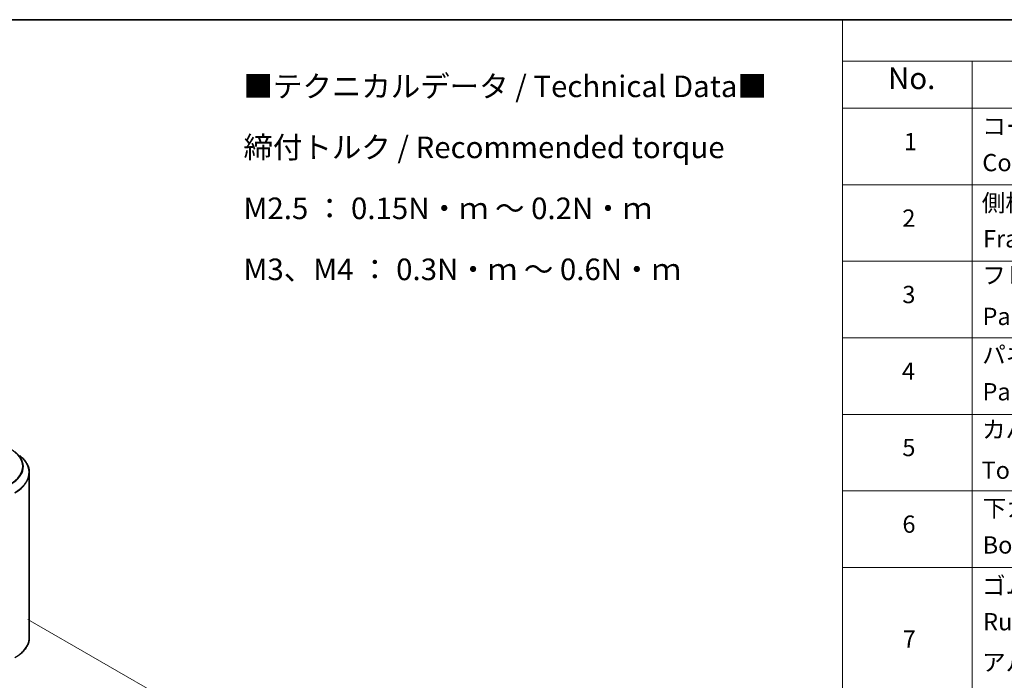
# Model space of a CAD drawing. Units: millimetres. Extents: x 0 to 5925, y 0 to 984.
# Drawn here: x 277 to 562, y 511 to 702 of the extents above; entities that cross this region are included whole.
import ezdxf

# ---------------------------------------------------------------- set-up
doc = ezdxf.new("R2010")
doc.units = ezdxf.units.MM
doc.header["$LTSCALE"] = 2.5
doc.layers.get('Defpoints').update_dxf_attribs({"lineweight": 25})
for name, color, linetype, lineweight in [('Border (ISO)', 7, 'Continuous', 35), ('Dimension (ISO)', 7, 'Continuous', 18), ('Symbol (ISO)', 7, 'Continuous', 18), ('Visible (ISO)', 7, 'Continuous', 35), ('Visible Narrow (ISO)', 7, 'Continuous', 25)]:
    doc.layers.add(name, color=color, linetype=linetype, lineweight=lineweight)
doc.styles.add('Note Text (TK)', font='MS PGothic.ttf')
doc.styles.add('Note Text (TK2)', font='MS PGothic.ttf')
doc.dimstyles.new('Default - Method 1b (TK)', dxfattribs={"dimscale": 2.5, "dimtxt": 2.5, "dimasz": 2.5, "dimexe": 1, "dimexo": 1.5, "dimgap": 1, "dimtad": 1, "dimrnd": 1e-08, "dimdsep": 46, "dimtxsty": 'Note Text (TK)', "dimcen": 0.09, "dimdle": 5, "dimclrd": 100, "dimclre": 100, "dimclrt": 7, "dimadec": 1, "dimazin": 1, "dimtfac": 1, "dimtmove": 0, "dimatfit": 3, "dimfxl": 0, "dimtolj": 1, "dimlwd": -1, "dimlwe": -1, "dimarcsym": 0})

# ---------------------------------------------------------------- blocks, each defined once
blk = doc.blocks.new('図面枠 tk図枠')
at = {"layer": 'Border (ISO)'}
blk.add_line((14.5, 289), (405.5, 289), dxfattribs=at)
blk = doc.blocks.new('テーブル12')
at = {"layer": 'Symbol (ISO)'}
for p, q in [((220.5, 289), (405.5, 289)), ((220.5, 289), (220.5, 284.18)), ((220.5, 284.18), (405.5, 284.18)), ((220.5, 284.18), (220.5, 278.74)), ((235.5, 284.18), (235.5, 278.74)), ((220.5, 278.74), (405.5, 278.74)), ((220.5, 278.74), (220.5, 163.49)), ((235.5, 278.74), (235.5, 163.49)), ((220.5, 269.87), (405.5, 269.87)), ((220.5, 261.01), (405.5, 261.01)), ((220.5, 252.14), (405.5, 252.14)), ((220.5, 243.28), (405.5, 243.28)), ((220.5, 234.41), (405.5, 234.41)), ((220.5, 225.55), (405.5, 225.55))]:
    blk.add_line(p, q, dxfattribs=at)
at = {"layer": 'Symbol (ISO)', "color": 7, "attachment_point": 7}
for s, insert, char_height, style in [('No.', (225.76, 280.18), 2.5, 'Note Text (TK)'), ('コーナーブロック', (236.69, 275.03), 2, 'Note Text (TK2)'), ('1', (227.6, 273.25), 2, 'Note Text (TK2)'), ('Corner block', (236.68, 270.82), 2, 'Note Text (TK2)'), ('側板', (236.62, 266.15), 2, 'Note Text (TK2)'), ('2', (227.42, 264.39), 2, 'Note Text (TK2)'), ('Frame', (236.76, 262), 2, 'Note Text (TK2)'), ('フレーム', (236.67, 257.77), 2, 'Note Text (TK2)'), ('3', (227.42, 255.54), 2, 'Note Text (TK2)'), ('Panel support frame', (236.7, 253.01), 2, 'Note Text (TK2)'), ('パネル', (236.67, 248.55), 2, 'Note Text (TK2)'), ('4', (227.37, 246.66), 2, 'Note Text (TK2)'), ('Panel', (236.7, 244.28), 2, 'Note Text (TK2)'), ('カバー', (236.65, 239.91), 2, 'Note Text (TK2)'), ('5', (227.42, 237.82), 2, 'Note Text (TK2)'), ('Top cover', (236.59, 235.19), 2, 'Note Text (TK2)'), ('下カバー', (236.74, 230.78), 2, 'Note Text (TK2)'), ('6', (227.43, 228.94), 2, 'Note Text (TK2)'), ('Bottom cover', (236.72, 226.53), 2, 'Note Text (TK2)'), ('ゴム足', (236.65, 221.8), 2, 'Note Text (TK2)'), ('Ruber feet', (236.77, 217.64), 2, 'Note Text (TK2)'), ('7', (227.47, 215.64), 2, 'Note Text (TK2)'), ('アルミ足', (236.65, 212.94), 2, 'Note Text (TK2)')]:
    blk.add_mtext(s, dxfattribs=dict(at, insert=insert, char_height=char_height, style=style))
blk = doc.blocks.new('*D25')
at = {"layer": 'Defpoints', "color": 0, "transparency": 16777216}
for p in [(275.43, 531.01), (174.41, 472.69), (220.37, 446.15)]:
    blk.add_point(p, dxfattribs=at)
at = {"layer": 'Dimension (ISO)', "color": 100, "transparency": 16777216}
for p, q in [((279.18, 528.84), (323.89, 503.03)), ((315.97, 501.35), (225.78, 449.28)), ((178.16, 470.52), (222.87, 444.71))]:
    blk.add_line(p, q, dxfattribs=at)
for points in [[(315.45, 502.25), (316.5, 500.45), (321.39, 504.47)], [(225.26, 450.18), (226.31, 448.37), (220.37, 446.15)]]:
    blk.add_solid(points, dxfattribs=at)
at = {"layer": 'Dimension (ISO)', "color": 7, "transparency": 16777216, "insert": (264.52, 477.47), "char_height": 6.25, "attachment_point": 4, "rotation": 30, "style": 'Note Text (TK)'}
blk.add_mtext('\\A1;{\\Q-30.000;\\W0.816;\\H0.816x;200}', dxfattribs=at)

msp = doc.modelspace()

# ---------------------------------------------------------------- linework, layer by layer
at = {"layer": 'Visible (ISO)'}
msp.add_line((279.6098, 523.6195), (279.6098, 571.3162), dxfattribs=at)
for points, knots in [([(279.6098, 571.3162), (279.6098, 571.6731), (279.5708, 572.0299), (279.4157, 572.7366), (279.2996, 573.0864), (278.9935, 573.7728), (278.8034, 574.1093), (278.3531, 574.7639), (278.0929, 575.0819), (277.5071, 575.6949), (277.1816, 575.9899), (276.826, 576.2714)], [2.35619449, 2.35619449, 2.35619449, 2.35619449, 2.482221939, 2.482221939, 2.608249389, 2.608249389, 2.734276838, 2.734276838, 2.860304287, 2.860304287, 2.986331736, 2.986331736, 2.986331736, 2.986331736]), ([(279.6098, 523.6195), (279.6098, 523.2626), (279.5708, 522.9058), (279.4157, 522.1991), (279.2996, 521.8493), (278.9935, 521.1629), (278.8034, 520.8264), (278.3531, 520.1718), (278.0929, 519.8538), (277.5071, 519.2408), (277.1816, 518.9458), (276.826, 518.6643)], [3.926990817, 3.926990817, 3.926990817, 3.926990817, 4.053018266, 4.053018266, 4.179045715, 4.179045715, 4.305073165, 4.305073165, 4.431100614, 4.431100614, 4.557128063, 4.557128063, 4.557128063, 4.557128063])]:
    msp.add_open_spline(points, degree=3, knots=knots, dxfattribs=at)
at = {"layer": 'Visible Narrow (ISO)'}
for centre, major_axis, end_param in [((265.3241, 573.1292), (12.3996, 0), 7.06858347), ((265.3241, 573.0662), (12.5643, 0), 6.91332255), ((265.3241, 571.4282), (14.236, 0), 6.91332255), ((265.3241, 571.3162), (14.2857, 0), 6.28318531), ((265.3241, 523.6195), (14.2857, 0), 6.28318531)]:
    msp.add_ellipse(centre, major_axis=major_axis, ratio=0.57735027, start_param=5.49778714, end_param=end_param, dxfattribs=at)

# ---------------------------------------------------------------- block references
at = {"xscale": 2.5, "yscale": 2.5, "zscale": 2.5}
for name in ['図面枠 tk図枠', 'テーブル12']:
    msp.add_blockref(name, (-36.25, -20), dxfattribs=at)

# ---------------------------------------------------------------- texts
at = {"layer": 'Symbol (ISO)', "color": 7, "insert": (341.6062, 686.3218), "char_height": 6.25, "width": 154.093564, "attachment_point": 1, "line_spacing_factor": 1.695652, "style": 'Note Text (TK)'}
msp.add_mtext('\\fＭＳ Ｐゴシック|b0|i0;■テクニカルデータ / Technical Data■\\P\\fＭＳ Ｐゴシック|b0|i0;締付トルク / Recommended torque\\P\\fＭＳ Ｐゴシック|b0|i0;M2.5 ： 0.15N・ｍ ～ 0.2N・ｍ\\P\\fＭＳ Ｐゴシック|b0|i0;M3、M4 ： 0.3N・ｍ ～ 0.6N・ｍ', dxfattribs=at)

# ---------------------------------------------------------------- dimensions: what is measured, and where the dimension line sits
at = {"layer": 'Dimension (ISO)', "color": 100, "true_color": 0x00ff3f}
dim = msp.add_linear_dim(base=(220.3723, 446.1514), p1=(275.4256, 531.0087), p2=(174.4103, 472.6876), angle=30, text='{\\Q-30.000;\\W0.816;\\H0.816x;<>}', dimstyle='Default - Method 1b (TK)', override={"dimgap": 1, "dimdec": 2, "dimlfac": 1.714643, "dimtol": 0, "dimlim": 0, "dimtp": 0, "dimtm": 0, "dimtdec": 2, "dimtofl": 0, "dimatfit": 1}, dxfattribs=at)
dim.commit()
dim.dimension.update_dxf_attribs({"geometry": '*D25', "text_midpoint": (270.8799, 475.312), "dimtype": 160})

doc.saveas('drawing.dxf')
